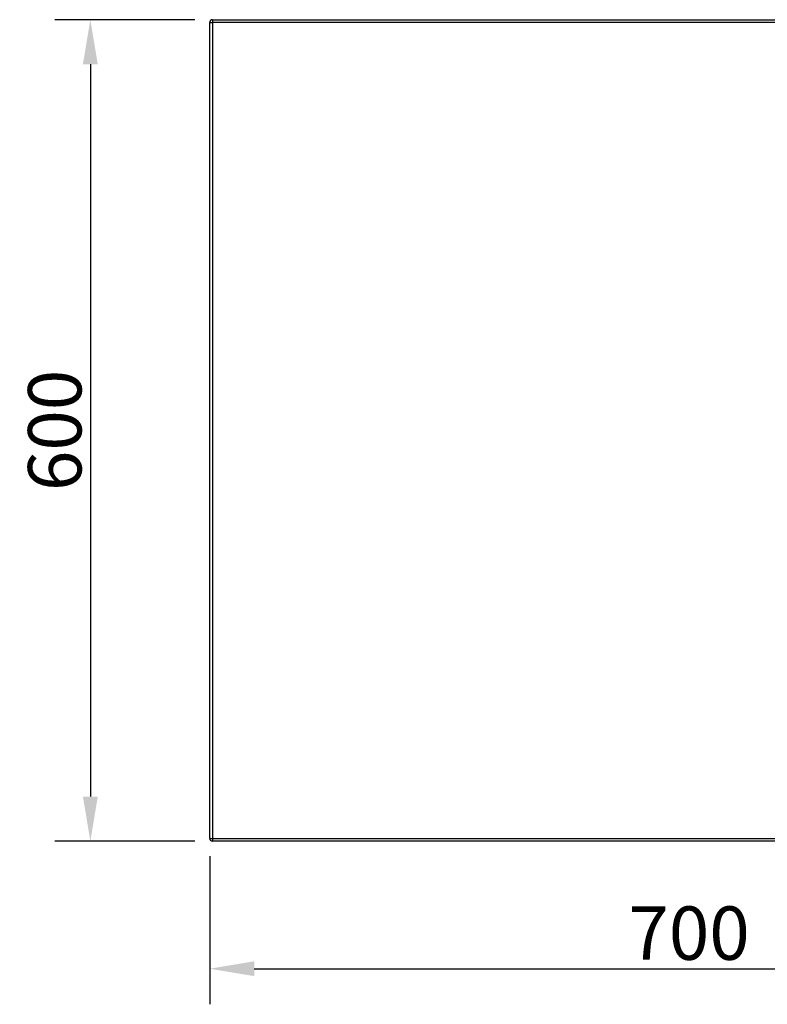
# Model space of a CAD drawing. Extents: x 614 to 2657, y 1542 to 3553.
# Drawn here: x 1565 to 2111, y 2833 to 3553 of the extents above; entities that cross this region are included whole.
import ezdxf

# ---------------------------------------------------------------- set-up
doc = ezdxf.new("R2010")
doc.units = 0
doc.header["$LTSCALE"] = 0.2
doc.layers.get('0').update_dxf_attribs({"linetype": 'CONTINUOUS'})
doc.layers.get('DEFPOINTS').update_dxf_attribs({"linetype": 'CONTINUOUS'})
doc.styles.add('AD-STANDARD', font='romans.shx', dxfattribs={"width": 0.8, "bigfont": 'bigfont.shx'})
doc.dimstyles.new('10)\u3000s＝1／10', dxfattribs={"dimscale": 13, "dimtxt": 3, "dimasz": 2.5, "dimexe": 2, "dimexo": 1, "dimgap": 0.5, "dimtad": 1, "dimdec": 4, "dimdsep": 46, "dimtxsty": 'AD-STANDARD', "dimcen": -2, "dimclrd": 9, "dimclre": 9, "dimclrt": 2, "dimadec": 0, "dimazin": 0, "dimtfac": 1, "dimtdec": 4, "dimtmove": 0, "dimatfit": 3, "dimfxl": 1, "dimtolj": 1, "dimarcsym": 0})

# ---------------------------------------------------------------- blocks, each defined once
blk = doc.blocks.new('*D2')
at = {"color": 9, "lineweight": -2}
for p, q in [((1703.78, 2941.66), (1703.78, 2833.46)), ((2403.78, 2941.66), (2403.78, 2833.46)), ((1736.28, 2859.46), (2371.28, 2859.46))]:
    blk.add_line(p, q, dxfattribs=at)
at = {"color": 9}
for points in [[(1736.28, 2864.88), (1736.28, 2854.05), (1703.78, 2859.46)], [(2371.28, 2864.88), (2371.28, 2854.05), (2403.78, 2859.46)]]:
    blk.add_solid(points, dxfattribs=at)
at = {"layer": 'DEFPOINTS', "color": 0}
for p in [(1703.78, 2954.66), (2403.78, 2954.66), (2403.78, 2859.46)]:
    blk.add_point(p, dxfattribs=at)
at = {"color": 2, "insert": (2053.78, 2885.46), "char_height": 39, "attachment_point": 5, "style": 'AD-STANDARD'}
blk.add_mtext('\\A1;700', dxfattribs=at)
blk = doc.blocks.new('*D3')
at = {"color": 9, "lineweight": -2}
for p, q in [((1692.78, 3552.66), (1590.6, 3552.66)), ((1616.6, 3520.16), (1616.6, 2985.16)), ((1692.78, 2952.66), (1590.6, 2952.66))]:
    blk.add_line(p, q, dxfattribs=at)
at = {"color": 9}
for points in [[(1611.18, 3520.16), (1622.02, 3520.16), (1616.6, 3552.66)], [(1611.18, 2985.16), (1622.02, 2985.16), (1616.6, 2952.66)]]:
    blk.add_solid(points, dxfattribs=at)
at = {"layer": 'DEFPOINTS', "color": 0}
for p in [(1705.78, 3552.66), (1616.6, 2952.66), (1705.78, 2952.66)]:
    blk.add_point(p, dxfattribs=at)
at = {"color": 2, "insert": (1590.6, 3252.66), "char_height": 39, "attachment_point": 5, "rotation": 90, "style": 'AD-STANDARD'}
blk.add_mtext('\\A1;600', dxfattribs=at)

msp = doc.modelspace()

# ---------------------------------------------------------------- linework, layer by layer
for p, q in [((1703.78142, 2954.66099), (1703.78142, 3550.66099)), ((1703.78142, 3550.66099), (1705.78142, 3550.66099)), ((1705.78142, 3552.66099), (2401.78142, 3552.66099)), ((1705.78142, 3552.66099), (1705.78142, 3550.66099)), ((1705.78142, 3550.66099), (1705.78142, 2954.66099)), ((2401.78142, 3550.66099), (1705.78142, 3550.66099)), ((1703.78142, 2954.66099), (1705.78142, 2954.66099)), ((1705.78142, 2954.66099), (2401.78142, 2954.66099)), ((1705.78142, 2954.66099), (1705.78142, 2952.66099)), ((2401.78142, 2952.66099), (1705.78142, 2952.66099))]:
    msp.add_line(p, q)
for centre, start, end in [((1705.78142, 3550.66099), 90, 180), ((1705.78142, 2954.66099), 180, 270)]:
    msp.add_arc(centre, 2, start, end)

# ---------------------------------------------------------------- dimensions: what is measured, and where the dimension line sits
dim = msp.add_linear_dim(base=(1616.60063, 2952.66099), p1=(1705.78142, 3552.66099), p2=(1705.78142, 2952.66099), angle=90, dimstyle='10)\u3000s＝1／10')
dim.commit()
dim.dimension.update_dxf_attribs({"geometry": '*D3', "text_midpoint": (1616.60063, 3252.66099), "dimtype": 160})
dim = msp.add_linear_dim(base=(2403.78142, 2859.46493), p1=(1703.78142, 2954.66099), p2=(2403.78142, 2954.66099), dimstyle='10)\u3000s＝1／10')
dim.commit()
dim.dimension.update_dxf_attribs({"geometry": '*D2', "text_midpoint": (2053.78142, 2859.46493), "dimtype": 160})

doc.saveas('drawing.dxf')
